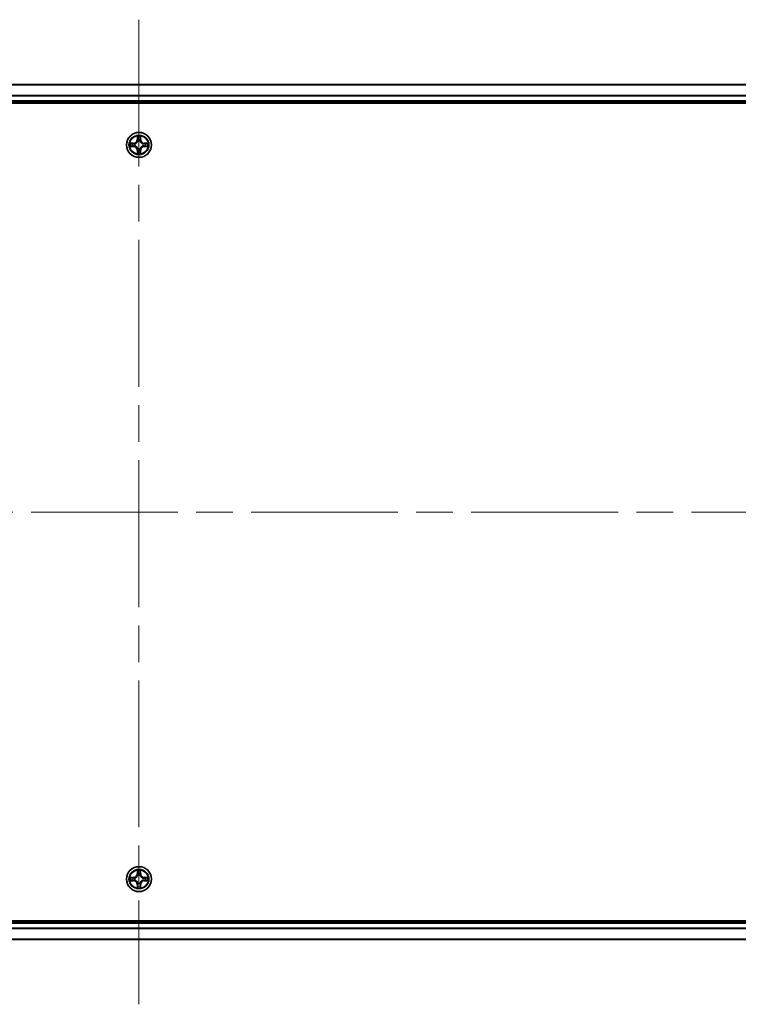
# Model space of a CAD drawing. Units: millimetres. Extents: x 87 to 10900, y 48 to 1734.
# Drawn here: x 3360 to 3526, y 199 to 427 of the extents above; entities that cross this region are included whole.
import ezdxf

# ---------------------------------------------------------------- set-up
doc = ezdxf.new("R2010")
doc.units = ezdxf.units.MM
doc.header["$LTSCALE"] = 6
doc.linetypes.add('CHAIN', pattern=[0.3543, 0.2362, -0.0295, 0.0591, -0.0295])
doc.layers.add('Centerline (ISO)', color=7, linetype='Continuous', lineweight=18, true_color=0x80ffff)
doc.layers.add('Visible (ISO)', color=7, linetype='Continuous', lineweight=35)
doc.layers.add('Visible Narrow (ISO)', color=7, linetype='Continuous', lineweight=25)

msp = doc.modelspace()

# ---------------------------------------------------------------- linework, layer by layer
at = {"layer": 'Centerline (ISO)', "linetype": 'CHAIN', "ltscale": 23.990969}
for p, q in [((3387.31, 427.335), (3387.31, 199.335)), ((3158.31, 313.335), (3616.31, 313.335))]:
    msp.add_line(p, q, dxfattribs=at)
at = {"layer": 'Visible (ISO)'}
for p, q in [((3217.7262, 412.335), (3556.8938, 412.335)), ((3218.31, 408.335), (3556.31, 408.335)), ((3218.31, 408.035), (3556.31, 408.035)), ((3556.31, 218.635), (3218.31, 218.635)), ((3556.31, 218.335), (3218.31, 218.335)), ((3556.8938, 214.335), (3217.7262, 214.335))]:
    msp.add_line(p, q, dxfattribs=at)
for centre in [(3387.31, 398.335), (3387.31, 228.335)]:
    msp.add_circle(centre, 2.9, dxfattribs=at)
for centre, start, end in [((3387.31, 398.335), 102.936595, 102.938396), ((3387.31, 398.335), 100.812717, 100.813267), ((3387.31, 398.335), 79.186733, 79.187283), ((3387.31, 398.335), 77.061604, 77.063405), ((3387.31, 398.335), 169.186733, 169.187283), ((3387.31, 398.335), 190.812717, 190.813267), ((3387.31, 398.335), 167.061604, 167.063405), ((3387.31, 398.335), 192.936595, 192.938396), ((3387.31, 398.335), 257.061604, 257.063405), ((3387.31, 398.335), 259.186733, 259.187283), ((3387.31, 398.335), 280.812717, 280.813267), ((3387.31, 398.335), 282.936595, 282.938396), ((3387.31, 398.335), 12.936595, 12.938396), ((3387.31, 398.335), 347.061604, 347.063405), ((3387.31, 398.335), 10.812717, 10.813267), ((3387.31, 398.335), 349.186733, 349.187283), ((3387.31, 228.335), 169.186733, 169.187283), ((3387.31, 228.335), 190.812717, 190.813267), ((3387.31, 228.335), 167.061604, 167.063405), ((3387.31, 228.335), 192.936595, 192.938396), ((3387.31, 228.335), 102.936595, 102.938396), ((3387.31, 228.335), 100.812717, 100.813267), ((3387.31, 228.335), 79.186733, 79.187283), ((3387.31, 228.335), 77.061604, 77.063405), ((3387.31, 228.335), 12.936595, 12.938396), ((3387.31, 228.335), 347.061604, 347.063405), ((3387.31, 228.335), 10.812717, 10.813267), ((3387.31, 228.335), 349.186733, 349.187283), ((3387.31, 228.335), 257.061604, 257.063405), ((3387.31, 228.335), 259.186733, 259.187283), ((3387.31, 228.335), 280.812717, 280.813267), ((3387.31, 228.335), 282.936595, 282.938396)]:
    msp.add_arc(centre, 1.2295, start, end, dxfattribs=at)
for points, knots in [([(3387.0095, 400.0937), (3387.0074, 400.1751), (3386.9614, 400.2663), (3386.9204, 400.3559), (3386.92, 400.3568), (3386.9196, 400.3578)], [0, 0, 0, 0, 0.0320559737, 0.0320559737, 0.0323943032, 0.0323943032, 0.0323943032, 0.0323943032]), ([(3386.9196, 400.3578), (3386.9198, 400.3567), (3386.92, 400.3557), (3386.9222, 400.3453), (3386.9242, 400.3359), (3386.9261, 400.3264)], [-0.03239430317, -0.03239430317, -0.03239430317, -0.03239430317, -0.03205597372, -0.03205597372, -0.02897275834, -0.02897275834, -0.02897275834, -0.02897275834]), ([(3387.7005, 400.3578), (3387.7, 400.3568), (3387.6996, 400.3559), (3387.6989, 400.3543), (3387.6985, 400.3536), (3387.6982, 400.3529)], [-0.000338329447, -0.000338329447, -0.000338329447, -0.000338329447, 0, 0, 0.000241517914, 0.000241517914, 0.000241517914, 0.000241517914]), ([(3387.6994, 400.3526), (3387.6995, 400.3533), (3387.6997, 400.354), (3387.7, 400.3557), (3387.7002, 400.3567), (3387.7005, 400.3578)], [-0.000230599076, -0.000230599076, -0.000230599076, -0.000230599076, 0, 0, 0.000338329447, 0.000338329447, 0.000338329447, 0.000338329447]), ([(3385.2925, 398.7244), (3385.2918, 398.7245), (3385.2911, 398.7247), (3385.2893, 398.725), (3385.2883, 398.7253), (3385.2873, 398.7255)], [-0.000230599076, -0.000230599076, -0.000230599076, -0.000230599076, 0, 0, 0.000338329447, 0.000338329447, 0.000338329447, 0.000338329447]), ([(3385.2873, 398.7255), (3385.2882, 398.725), (3385.2892, 398.7246), (3385.2908, 398.7239), (3385.2914, 398.7236), (3385.2921, 398.7233)], [-0.000338329447, -0.000338329447, -0.000338329447, -0.000338329447, 0, 0, 0.000241517914, 0.000241517914, 0.000241517914, 0.000241517914]), ([(3385.5513, 398.0345), (3385.4699, 398.0325), (3385.3787, 397.9865), (3385.2892, 397.9455), (3385.2882, 397.945), (3385.2873, 397.9446)], [0, 0, 0, 0, 0.0320559737, 0.0320559737, 0.0323943032, 0.0323943032, 0.0323943032, 0.0323943032]), ([(3385.2873, 397.9446), (3385.2883, 397.9448), (3385.2893, 397.945), (3385.2998, 397.9472), (3385.3092, 397.9492), (3385.3186, 397.9512)], [-0.03239430317, -0.03239430317, -0.03239430317, -0.03239430317, -0.03205597372, -0.03205597372, -0.02897275834, -0.02897275834, -0.02897275834, -0.02897275834]), ([(3389.0687, 398.6356), (3389.1501, 398.6376), (3389.2413, 398.6836), (3389.3309, 398.7246), (3389.3318, 398.725), (3389.3327, 398.7255)], [0, 0, 0, 0, 0.0320559737, 0.0320559737, 0.0323943032, 0.0323943032, 0.0323943032, 0.0323943032]), ([(3389.3327, 398.7255), (3389.3317, 398.7253), (3389.3307, 398.725), (3389.3203, 398.7229), (3389.3109, 398.7209), (3389.3014, 398.7189)], [-0.03239430317, -0.03239430317, -0.03239430317, -0.03239430317, -0.03205597372, -0.03205597372, -0.02897275834, -0.02897275834, -0.02897275834, -0.02897275834]), ([(3389.3275, 397.9457), (3389.3282, 397.9455), (3389.3289, 397.9454), (3389.3307, 397.945), (3389.3317, 397.9448), (3389.3327, 397.9446)], [-0.000230599076, -0.000230599076, -0.000230599076, -0.000230599076, 0, 0, 0.000338329447, 0.000338329447, 0.000338329447, 0.000338329447]), ([(3389.3327, 397.9446), (3389.3318, 397.945), (3389.3309, 397.9455), (3389.3293, 397.9462), (3389.3286, 397.9465), (3389.3279, 397.9468)], [-0.000338329447, -0.000338329447, -0.000338329447, -0.000338329447, 0, 0, 0.000241517914, 0.000241517914, 0.000241517914, 0.000241517914]), ([(3386.9207, 396.3175), (3386.9205, 396.3168), (3386.9204, 396.3161), (3386.92, 396.3144), (3386.9198, 396.3133), (3386.9196, 396.3123)], [-0.000230599076, -0.000230599076, -0.000230599076, -0.000230599076, 0, 0, 0.000338329447, 0.000338329447, 0.000338329447, 0.000338329447]), ([(3386.9196, 396.3123), (3386.92, 396.3132), (3386.9204, 396.3142), (3386.9212, 396.3158), (3386.9215, 396.3165), (3386.9218, 396.3171)], [-0.000338329447, -0.000338329447, -0.000338329447, -0.000338329447, 0, 0, 0.000241517914, 0.000241517914, 0.000241517914, 0.000241517914]), ([(3387.6106, 396.5763), (3387.6126, 396.495), (3387.6586, 396.4038), (3387.6996, 396.3142), (3387.7, 396.3132), (3387.7005, 396.3123)], [0, 0, 0, 0, 0.0320559737, 0.0320559737, 0.0323943032, 0.0323943032, 0.0323943032, 0.0323943032]), ([(3387.7005, 396.3123), (3387.7002, 396.3133), (3387.7, 396.3144), (3387.6978, 396.3248), (3387.6959, 396.3342), (3387.6939, 396.3436)], [-0.03239430317, -0.03239430317, -0.03239430317, -0.03239430317, -0.03205597372, -0.03205597372, -0.02897275834, -0.02897275834, -0.02897275834, -0.02897275834]), ([(3387.0095, 230.0937), (3387.0074, 230.1751), (3386.9614, 230.2663), (3386.9204, 230.3559), (3386.92, 230.3568), (3386.9196, 230.3578)], [0, 0, 0, 0, 0.0320559737, 0.0320559737, 0.0323943032, 0.0323943032, 0.0323943032, 0.0323943032]), ([(3386.9196, 230.3578), (3386.9198, 230.3567), (3386.92, 230.3557), (3386.9222, 230.3453), (3386.9242, 230.3359), (3386.9261, 230.3264)], [-0.03239430317, -0.03239430317, -0.03239430317, -0.03239430317, -0.03205597372, -0.03205597372, -0.02897275834, -0.02897275834, -0.02897275834, -0.02897275834]), ([(3387.7005, 230.3578), (3387.7, 230.3568), (3387.6996, 230.3559), (3387.6989, 230.3543), (3387.6985, 230.3536), (3387.6982, 230.3529)], [-0.000338329447, -0.000338329447, -0.000338329447, -0.000338329447, 0, 0, 0.000241517914, 0.000241517914, 0.000241517914, 0.000241517914]), ([(3387.6994, 230.3526), (3387.6995, 230.3533), (3387.6997, 230.354), (3387.7, 230.3557), (3387.7002, 230.3567), (3387.7005, 230.3578)], [-0.000230599076, -0.000230599076, -0.000230599076, -0.000230599076, 0, 0, 0.000338329447, 0.000338329447, 0.000338329447, 0.000338329447]), ([(3385.2925, 228.7244), (3385.2918, 228.7245), (3385.2911, 228.7247), (3385.2893, 228.725), (3385.2883, 228.7253), (3385.2873, 228.7255)], [-0.000230599076, -0.000230599076, -0.000230599076, -0.000230599076, 0, 0, 0.000338329447, 0.000338329447, 0.000338329447, 0.000338329447]), ([(3385.2873, 228.7255), (3385.2882, 228.725), (3385.2892, 228.7246), (3385.2908, 228.7239), (3385.2914, 228.7236), (3385.2921, 228.7233)], [-0.000338329447, -0.000338329447, -0.000338329447, -0.000338329447, 0, 0, 0.000241517914, 0.000241517914, 0.000241517914, 0.000241517914]), ([(3385.5513, 228.0345), (3385.4699, 228.0325), (3385.3787, 227.9865), (3385.2892, 227.9455), (3385.2882, 227.945), (3385.2873, 227.9446)], [0, 0, 0, 0, 0.0320559737, 0.0320559737, 0.0323943032, 0.0323943032, 0.0323943032, 0.0323943032]), ([(3389.0687, 228.6356), (3389.1501, 228.6376), (3389.2413, 228.6836), (3389.3309, 228.7246), (3389.3318, 228.725), (3389.3327, 228.7255)], [0, 0, 0, 0, 0.0320559737, 0.0320559737, 0.0323943032, 0.0323943032, 0.0323943032, 0.0323943032]), ([(3389.3327, 228.7255), (3389.3317, 228.7253), (3389.3307, 228.725), (3389.3203, 228.7229), (3389.3109, 228.7209), (3389.3014, 228.7189)], [-0.03239430317, -0.03239430317, -0.03239430317, -0.03239430317, -0.03205597372, -0.03205597372, -0.02897275834, -0.02897275834, -0.02897275834, -0.02897275834]), ([(3385.2873, 227.9446), (3385.2883, 227.9448), (3385.2893, 227.945), (3385.2998, 227.9472), (3385.3092, 227.9492), (3385.3186, 227.9512)], [-0.03239430317, -0.03239430317, -0.03239430317, -0.03239430317, -0.03205597372, -0.03205597372, -0.02897275834, -0.02897275834, -0.02897275834, -0.02897275834]), ([(3386.9207, 226.3175), (3386.9205, 226.3168), (3386.9204, 226.3161), (3386.92, 226.3144), (3386.9198, 226.3133), (3386.9196, 226.3123)], [-0.000230599076, -0.000230599076, -0.000230599076, -0.000230599076, 0, 0, 0.000338329447, 0.000338329447, 0.000338329447, 0.000338329447]), ([(3386.9196, 226.3123), (3386.92, 226.3132), (3386.9204, 226.3142), (3386.9212, 226.3158), (3386.9215, 226.3165), (3386.9218, 226.3171)], [-0.000338329447, -0.000338329447, -0.000338329447, -0.000338329447, 0, 0, 0.000241517914, 0.000241517914, 0.000241517914, 0.000241517914]), ([(3387.6106, 226.5763), (3387.6126, 226.495), (3387.6586, 226.4038), (3387.6996, 226.3142), (3387.7, 226.3132), (3387.7005, 226.3123)], [0, 0, 0, 0, 0.0320559737, 0.0320559737, 0.0323943032, 0.0323943032, 0.0323943032, 0.0323943032]), ([(3387.7005, 226.3123), (3387.7002, 226.3133), (3387.7, 226.3144), (3387.6978, 226.3248), (3387.6959, 226.3342), (3387.6939, 226.3436)], [-0.03239430317, -0.03239430317, -0.03239430317, -0.03239430317, -0.03205597372, -0.03205597372, -0.02897275834, -0.02897275834, -0.02897275834, -0.02897275834]), ([(3389.3275, 227.9457), (3389.3282, 227.9455), (3389.3289, 227.9454), (3389.3307, 227.945), (3389.3317, 227.9448), (3389.3327, 227.9446)], [-0.000230599076, -0.000230599076, -0.000230599076, -0.000230599076, 0, 0, 0.000338329447, 0.000338329447, 0.000338329447, 0.000338329447]), ([(3389.3327, 227.9446), (3389.3318, 227.945), (3389.3309, 227.9455), (3389.3293, 227.9462), (3389.3286, 227.9465), (3389.3279, 227.9468)], [-0.000338329447, -0.000338329447, -0.000338329447, -0.000338329447, 0, 0, 0.000241517914, 0.000241517914, 0.000241517914, 0.000241517914])]:
    msp.add_open_spline(points, degree=3, knots=knots, dxfattribs=at)
for points in [[(3386.9261, 400.3264), (3386.9447, 400.2379), (3386.9634, 400.1481), (3386.9643, 400.0674)], [(3385.3186, 397.9512), (3385.4072, 397.9698), (3385.497, 397.9884), (3385.5776, 397.9893)], [(3389.3014, 398.7189), (3389.2129, 398.7003), (3389.123, 398.6816), (3389.0424, 398.6807)], [(3387.6939, 396.3436), (3387.6753, 396.4322), (3387.6566, 396.522), (3387.6557, 396.6026)], [(3386.9261, 230.3264), (3386.9447, 230.2379), (3386.9634, 230.1481), (3386.9643, 230.0674)], [(3389.3014, 228.7189), (3389.2129, 228.7003), (3389.123, 228.6816), (3389.0424, 228.6807)], [(3385.3186, 227.9512), (3385.4072, 227.9698), (3385.497, 227.9884), (3385.5776, 227.9893)], [(3387.6939, 226.3436), (3387.6753, 226.4322), (3387.6566, 226.522), (3387.6557, 226.6026)]]:
    msp.add_open_spline(points, degree=3, dxfattribs=at)
at = {"layer": 'Visible Narrow (ISO)'}
for p, q in [((3217.7448, 412.2887), (3556.8752, 412.2887)), ((3218.2904, 409.895), (3556.3296, 409.895)), ((3218.2997, 409.7414), (3556.3203, 409.7414)), ((3218.31, 408.635), (3556.31, 408.635)), ((3386.9196, 400.3578), (3386.906, 399.5782)), ((3386.9558, 399.5774), (3386.906, 399.5782)), ((3386.9558, 399.5774), (3386.9643, 400.0674)), ((3386.9558, 399.5774), (3387.0284, 399.5761)), ((3386.9798, 399.878), (3387.0284, 399.5761)), ((3387.0689, 399.2513), (3387.0635, 399.2719)), ((3387.5565, 399.2719), (3387.5511, 399.2513)), ((3387.5916, 399.5761), (3387.6403, 399.878)), ((3387.6643, 399.5774), (3387.5916, 399.5761)), ((3387.6557, 400.0674), (3387.6643, 399.5774)), ((3387.6643, 399.5774), (3387.7141, 399.5782)), ((3387.7141, 399.5782), (3387.7005, 400.3578)), ((3386.0668, 398.7391), (3385.2873, 398.7255)), ((3385.2873, 397.9446), (3386.0668, 397.931)), ((3385.5776, 398.6807), (3386.0677, 398.6893)), ((3386.0677, 397.9808), (3385.5776, 397.9893)), ((3386.0689, 398.6167), (3385.767, 398.6653)), ((3385.767, 398.0048), (3386.0689, 398.0534)), ((3386.0677, 398.6893), (3386.0668, 398.7391)), ((3386.0677, 397.9808), (3386.0668, 397.931)), ((3386.0677, 398.6893), (3386.0689, 398.6167)), ((3386.0677, 397.9808), (3386.0689, 398.0534)), ((3386.3731, 398.5816), (3386.3937, 398.5761)), ((3386.3937, 398.0939), (3386.3731, 398.0885)), ((3386.9558, 397.0927), (3386.906, 397.0918)), ((3386.906, 397.0918), (3386.9196, 396.3123)), ((3386.9558, 397.0927), (3387.0284, 397.094)), ((3386.9643, 396.6026), (3386.9558, 397.0927)), ((3387.0284, 397.094), (3386.9798, 396.7921)), ((3387.0635, 397.3981), (3387.0689, 397.4187)), ((3387.5511, 397.4187), (3387.5565, 397.3981)), ((3387.6403, 396.7921), (3387.5916, 397.094)), ((3387.6643, 397.0927), (3387.5916, 397.094)), ((3387.6643, 397.0927), (3387.6557, 396.6026)), ((3387.6643, 397.0927), (3387.7141, 397.0918)), ((3387.7005, 396.3123), (3387.7141, 397.0918)), ((3388.2263, 398.5761), (3388.2469, 398.5816)), ((3388.2469, 398.0885), (3388.2263, 398.0939)), ((3388.5523, 398.6893), (3388.5511, 398.6167)), ((3388.853, 398.6653), (3388.5511, 398.6167)), ((3388.5511, 398.0534), (3388.853, 398.0048)), ((3388.5523, 397.9808), (3388.5511, 398.0534)), ((3388.5523, 398.6893), (3388.5532, 398.7391)), ((3388.5523, 398.6893), (3389.0424, 398.6807)), ((3389.0424, 397.9893), (3388.5523, 397.9808)), ((3388.5523, 397.9808), (3388.5532, 397.931)), ((3389.3327, 398.7255), (3388.5532, 398.7391)), ((3388.5532, 397.931), (3389.3327, 397.9446)), ((3386.9196, 230.3578), (3386.906, 229.5782)), ((3387.7141, 229.5782), (3387.7005, 230.3578)), ((3386.0668, 228.7391), (3385.2873, 228.7255)), ((3385.5776, 228.6807), (3386.0677, 228.6893)), ((3386.0689, 228.6167), (3385.767, 228.6653)), ((3385.767, 228.0048), (3386.0689, 228.0534)), ((3386.0677, 228.6893), (3386.0668, 228.7391)), ((3386.0677, 228.6893), (3386.0689, 228.6167)), ((3386.0677, 227.9808), (3386.0689, 228.0534)), ((3386.3731, 228.5816), (3386.3937, 228.5761)), ((3386.3937, 228.0939), (3386.3731, 228.0885)), ((3386.9558, 229.5774), (3386.906, 229.5782)), ((3386.9558, 229.5774), (3386.9643, 230.0674)), ((3386.9558, 229.5774), (3387.0284, 229.5761)), ((3386.9798, 229.878), (3387.0284, 229.5761)), ((3387.0689, 229.2513), (3387.0635, 229.2719)), ((3387.5565, 229.2719), (3387.5511, 229.2513)), ((3387.5916, 229.5761), (3387.6403, 229.878)), ((3387.6643, 229.5774), (3387.5916, 229.5761)), ((3387.6557, 230.0674), (3387.6643, 229.5774)), ((3387.6643, 229.5774), (3387.7141, 229.5782)), ((3388.2263, 228.5761), (3388.2469, 228.5816)), ((3388.2469, 228.0885), (3388.2263, 228.0939)), ((3388.5523, 228.6893), (3388.5511, 228.6167)), ((3388.853, 228.6653), (3388.5511, 228.6167)), ((3388.5511, 228.0534), (3388.853, 228.0048)), ((3388.5523, 227.9808), (3388.5511, 228.0534)), ((3388.5523, 228.6893), (3388.5532, 228.7391)), ((3388.5523, 228.6893), (3389.0424, 228.6807)), ((3389.3327, 228.7255), (3388.5532, 228.7391)), ((3385.2873, 227.9446), (3386.0668, 227.931)), ((3386.0677, 227.9808), (3385.5776, 227.9893)), ((3386.0677, 227.9808), (3386.0668, 227.931)), ((3386.9558, 227.0927), (3386.906, 227.0918)), ((3386.906, 227.0918), (3386.9196, 226.3123)), ((3386.9558, 227.0927), (3387.0284, 227.094)), ((3386.9643, 226.6026), (3386.9558, 227.0927)), ((3387.0284, 227.094), (3386.9798, 226.7921)), ((3387.0635, 227.3981), (3387.0689, 227.4187)), ((3387.5511, 227.4187), (3387.5565, 227.3981)), ((3387.6403, 226.7921), (3387.5916, 227.094)), ((3387.6643, 227.0927), (3387.5916, 227.094)), ((3387.6643, 227.0927), (3387.6557, 226.6026)), ((3387.6643, 227.0927), (3387.7141, 227.0918)), ((3387.7005, 226.3123), (3387.7141, 227.0918)), ((3389.0424, 227.9893), (3388.5523, 227.9808)), ((3388.5523, 227.9808), (3388.5532, 227.931)), ((3388.5532, 227.931), (3389.3327, 227.9446)), ((3556.3296, 216.7751), (3218.2904, 216.7751)), ((3556.3203, 216.9287), (3218.2997, 216.9287)), ((3556.31, 218.035), (3218.31, 218.035)), ((3556.8752, 214.3814), (3217.7448, 214.3814))]:
    msp.add_line(p, q, dxfattribs=at)
for centre, radius in [((3387.31, 398.335), 2.8677), ((3387.31, 398.335), 2.3092), ((3387.31, 398.335), 2.1415), ((3387.31, 228.335), 2.8677), ((3387.31, 228.335), 2.3092), ((3387.31, 228.335), 2.1415)]:
    msp.add_circle(centre, radius, dxfattribs=at)
for centre, radius, start, end in [((3386.0519, 399.5931), 0.8542, 271, 359), ((3386.0519, 399.5931), 0.904, 271, 359), ((3387.31, 398.335), 2.0601, 79.074582, 100.925418), ((3387.31, 398.335), 1.6122, 79.692479, 100.307521), ((3387.31, 398.335), 0.9688, 75.258044, 104.741956), ((3387.31, 398.335), 0.9475, 75.258044, 104.741956), ((3388.5681, 399.5931), 0.904, 181, 269), ((3388.5681, 399.5931), 0.8542, 181, 269), ((3387.31, 398.335), 2.0601, 169.074582, 190.925418), ((3387.31, 398.335), 1.6122, 169.692479, 190.307521), ((3386.0519, 397.0769), 0.8542, 1, 89), ((3386.0519, 397.0769), 0.904, 1, 89), ((3387.31, 398.335), 0.9688, 165.258044, 194.741956), ((3387.31, 398.335), 0.9475, 165.258044, 194.741956), ((3387.31, 398.335), 1.6122, 259.692479, 280.307521), ((3387.31, 398.335), 0.9688, 255.258044, 284.741956), ((3387.31, 398.335), 0.9475, 255.258044, 284.741956), ((3388.5681, 397.0769), 0.904, 91, 179), ((3388.5681, 397.0769), 0.8542, 91, 179), ((3387.31, 398.335), 0.9475, 345.258044, 14.741956), ((3387.31, 398.335), 0.9688, 345.258044, 14.741956), ((3387.31, 398.335), 1.6122, 349.692479, 10.307521), ((3387.31, 398.335), 2.0601, 349.074582, 10.925418), ((3387.31, 398.335), 2.0601, 259.074582, 280.925418), ((3387.31, 228.335), 2.0601, 79.074582, 100.925418), ((3387.31, 228.335), 2.0601, 169.074582, 190.925418), ((3387.31, 228.335), 1.6122, 169.692479, 190.307521), ((3386.0519, 229.5931), 0.8542, 271, 359), ((3386.0519, 229.5931), 0.904, 271, 359), ((3387.31, 228.335), 0.9688, 165.258044, 194.741956), ((3387.31, 228.335), 0.9475, 165.258044, 194.741956), ((3387.31, 228.335), 1.6122, 79.692479, 100.307521), ((3387.31, 228.335), 0.9688, 75.258044, 104.741956), ((3387.31, 228.335), 0.9475, 75.258044, 104.741956), ((3388.5681, 229.5931), 0.904, 181, 269), ((3388.5681, 229.5931), 0.8542, 181, 269), ((3387.31, 228.335), 0.9475, 345.258044, 14.741956), ((3387.31, 228.335), 0.9688, 345.258044, 14.741956), ((3387.31, 228.335), 1.6122, 349.692479, 10.307521), ((3387.31, 228.335), 2.0601, 349.074582, 10.925418), ((3386.0519, 227.0769), 0.8542, 1, 89), ((3386.0519, 227.0769), 0.904, 1, 89), ((3387.31, 228.335), 2.0601, 259.074582, 280.925418), ((3387.31, 228.335), 1.6122, 259.692479, 280.307521), ((3387.31, 228.335), 0.9688, 255.258044, 284.741956), ((3387.31, 228.335), 0.9475, 255.258044, 284.741956), ((3388.5681, 227.0769), 0.904, 91, 179), ((3388.5681, 227.0769), 0.8542, 91, 179)]:
    msp.add_arc(centre, radius, start, end, dxfattribs=at)
for centre, major_axis, ratio, start_param, end_param in [((3387.0141, 400.0665), (-0.05, -0.002), 0.54850665, 4.7835784, 6.17876057), ((3386.9992, 400.2679), (0.0019, 0.4402), 0.08673359, 2.04405494, 2.65931081), ((3387.0296, 399.8771), (-0.0494, -0.008), 0.89574018, 4.73044269, 6.08586581), ((3387.0749, 399.2286), (-0.0492, 0.0091), 0.87684642, 5.10328313, 6.10089396), ((3387.0749, 399.2286), (-0.0477, 0.0149), 0.41070123, 4.96449783, 6.18744952), ((3387.0782, 399.5752), (-0.0494, -0.008), 0.89572054, 4.73483766, 6.08588361), ((3387.5418, 399.5752), (0.0494, -0.008), 0.89572054, 0.1973017, 1.54834765), ((3387.5451, 399.2286), (0.0477, 0.0149), 0.41070123, 0.09573579, 1.31868747), ((3387.5451, 399.2286), (0.0492, 0.0091), 0.87684641, 0.18229136, 1.17990219), ((3387.5905, 399.8771), (0.0494, -0.008), 0.89574018, 0.19731949, 1.55274262), ((3387.6059, 400.0665), (0.05, -0.002), 0.54850665, 0.10442473, 1.4996069), ((3387.6208, 400.2679), (0.0019, -0.4402), 0.08673359, 0.48228184, 1.09753772), ((3385.5785, 398.6309), (0.002, 0.05), 0.54850665, 0.10442473, 1.4996069), ((3385.5785, 398.0391), (0.002, -0.05), 0.54850665, 4.7835784, 6.17876057), ((3385.3771, 398.6459), (0.4402, 0.0019), 0.08673359, 0.48228184, 1.09753772), ((3385.3771, 398.0242), (0.4402, -0.0019), 0.08673359, 5.18564759, 5.80090347), ((3385.7679, 398.6155), (0.008, 0.0494), 0.89574018, 0.19731949, 1.55274262), ((3385.7679, 398.0546), (0.008, -0.0494), 0.89574018, 4.73044269, 6.08586581), ((3386.0698, 398.5668), (0.008, 0.0494), 0.89572054, 0.1973017, 1.54834765), ((3386.0698, 398.1032), (0.008, -0.0494), 0.89572054, 4.73483766, 6.08588361), ((3386.4164, 398.5702), (-0.0091, 0.0492), 0.87684641, 0.18229136, 1.17990219), ((3386.4164, 398.0999), (-0.0091, -0.0492), 0.87684642, 5.10328313, 6.10089396), ((3386.4164, 398.5702), (-0.0149, 0.0477), 0.41070123, 0.09573579, 1.31868747), ((3386.4164, 398.0999), (-0.0149, -0.0477), 0.41070123, 4.96449783, 6.18744952), ((3386.9992, 396.4022), (0.0019, -0.4402), 0.08673359, 3.62387449, 4.23913037), ((3387.0296, 396.7929), (-0.0494, 0.008), 0.89574018, 0.19731949, 1.55274262), ((3387.0749, 397.4414), (-0.0492, -0.0091), 0.87684641, 0.18229136, 1.17990219), ((3387.0749, 397.4414), (-0.0477, -0.0149), 0.41070123, 0.09573579, 1.31868747), ((3387.0782, 397.0948), (-0.0494, 0.008), 0.89572054, 0.1973017, 1.54834765), ((3387.5418, 397.0948), (0.0494, 0.008), 0.89572054, 4.73483766, 6.08588361), ((3387.5451, 397.4414), (0.0477, -0.0149), 0.41070123, 4.96449783, 6.18744952), ((3387.5451, 397.4414), (0.0492, -0.0091), 0.87684642, 5.10328313, 6.10089396), ((3387.5905, 396.7929), (0.0494, 0.008), 0.89574018, 4.73044269, 6.08586581), ((3387.6208, 396.4022), (0.0019, 0.4402), 0.08673359, 5.18564759, 5.80090347), ((3388.2036, 398.5702), (0.0091, 0.0492), 0.87684642, 5.10328313, 6.10089396), ((3388.2036, 398.5702), (0.0149, 0.0477), 0.41070123, 4.96449783, 6.18744952), ((3388.2036, 398.0999), (0.0149, -0.0477), 0.41070123, 0.09573579, 1.31868747), ((3388.2036, 398.0999), (0.0091, -0.0492), 0.87684641, 0.18229136, 1.17990219), ((3388.5502, 398.5668), (-0.008, 0.0494), 0.89572054, 4.73483766, 6.08588361), ((3388.5502, 398.1032), (-0.008, -0.0494), 0.89572054, 0.1973017, 1.54834765), ((3389.2429, 398.6459), (0.4402, -0.0019), 0.08673359, 2.04405494, 2.65931081), ((3388.8521, 398.6155), (-0.008, 0.0494), 0.89574018, 4.73044269, 6.08586581), ((3388.8521, 398.0546), (-0.008, -0.0494), 0.89574018, 0.19731949, 1.55274262), ((3389.2429, 398.0242), (0.4402, 0.0019), 0.08673359, 3.62387449, 4.23913037), ((3389.0415, 398.6309), (-0.002, 0.05), 0.54850665, 4.7835784, 6.17876057), ((3389.0415, 398.0391), (-0.002, -0.05), 0.54850665, 0.10442473, 1.4996069), ((3387.0141, 396.6035), (-0.05, 0.002), 0.54850665, 0.10442473, 1.4996069), ((3387.6059, 396.6035), (0.05, 0.002), 0.54850665, 4.7835784, 6.17876057), ((3385.5785, 228.6309), (0.002, 0.05), 0.54850665, 0.10442473, 1.4996069), ((3385.5785, 228.0391), (0.002, -0.05), 0.54850665, 4.7835784, 6.17876057), ((3385.3771, 228.6459), (0.4402, 0.0019), 0.08673359, 0.48228184, 1.09753772), ((3385.3771, 228.0242), (0.4402, -0.0019), 0.08673359, 5.18564759, 5.80090347), ((3385.7679, 228.6155), (0.008, 0.0494), 0.89574018, 0.19731949, 1.55274262), ((3385.7679, 228.0546), (0.008, -0.0494), 0.89574018, 4.73044269, 6.08586581), ((3386.0698, 228.5668), (0.008, 0.0494), 0.89572054, 0.1973017, 1.54834765), ((3386.0698, 228.1032), (0.008, -0.0494), 0.89572054, 4.73483766, 6.08588361), ((3386.4164, 228.5702), (-0.0091, 0.0492), 0.87684641, 0.18229136, 1.17990219), ((3386.4164, 228.0999), (-0.0091, -0.0492), 0.87684642, 5.10328313, 6.10089396), ((3386.4164, 228.5702), (-0.0149, 0.0477), 0.41070123, 0.09573579, 1.31868747), ((3386.4164, 228.0999), (-0.0149, -0.0477), 0.41070123, 4.96449783, 6.18744952), ((3387.0141, 230.0665), (-0.05, -0.002), 0.54850665, 4.7835784, 6.17876057), ((3386.9992, 230.2679), (0.0019, 0.4402), 0.08673359, 2.04405494, 2.65931081), ((3387.0296, 229.8771), (-0.0494, -0.008), 0.89574018, 4.73044269, 6.08586581), ((3387.0749, 229.2286), (-0.0492, 0.0091), 0.87684642, 5.10328313, 6.10089396), ((3387.0749, 229.2286), (-0.0477, 0.0149), 0.41070123, 4.96449783, 6.18744952), ((3387.0782, 229.5752), (-0.0494, -0.008), 0.89572054, 4.73483766, 6.08588361), ((3387.5418, 229.5752), (0.0494, -0.008), 0.89572054, 0.1973017, 1.54834765), ((3387.5451, 229.2286), (0.0477, 0.0149), 0.41070123, 0.09573579, 1.31868747), ((3387.5451, 229.2286), (0.0492, 0.0091), 0.87684641, 0.18229136, 1.17990219), ((3387.5905, 229.8771), (0.0494, -0.008), 0.89574018, 0.19731949, 1.55274262), ((3387.6059, 230.0665), (0.05, -0.002), 0.54850665, 0.10442473, 1.4996069), ((3387.6208, 230.2679), (0.0019, -0.4402), 0.08673359, 0.48228184, 1.09753772), ((3388.2036, 228.5702), (0.0091, 0.0492), 0.87684642, 5.10328313, 6.10089396), ((3388.2036, 228.5702), (0.0149, 0.0477), 0.41070123, 4.96449783, 6.18744952), ((3388.2036, 228.0999), (0.0149, -0.0477), 0.41070123, 0.09573579, 1.31868747), ((3388.2036, 228.0999), (0.0091, -0.0492), 0.87684641, 0.18229136, 1.17990219), ((3388.5502, 228.5668), (-0.008, 0.0494), 0.89572054, 4.73483766, 6.08588361), ((3388.5502, 228.1032), (-0.008, -0.0494), 0.89572054, 0.1973017, 1.54834765), ((3389.2429, 228.6459), (0.4402, -0.0019), 0.08673359, 2.04405494, 2.65931081), ((3388.8521, 228.6155), (-0.008, 0.0494), 0.89574018, 4.73044269, 6.08586581), ((3388.8521, 228.0546), (-0.008, -0.0494), 0.89574018, 0.19731949, 1.55274262), ((3389.2429, 228.0242), (0.4402, 0.0019), 0.08673359, 3.62387449, 4.23913037), ((3389.0415, 228.6309), (-0.002, 0.05), 0.54850665, 4.7835784, 6.17876057), ((3389.0415, 228.0391), (-0.002, -0.05), 0.54850665, 0.10442473, 1.4996069), ((3386.9992, 226.4022), (0.0019, -0.4402), 0.08673359, 3.62387449, 4.23913037), ((3387.0141, 226.6035), (-0.05, 0.002), 0.54850665, 0.10442473, 1.4996069), ((3387.0296, 226.7929), (-0.0494, 0.008), 0.89574018, 0.19731949, 1.55274262), ((3387.0749, 227.4414), (-0.0492, -0.0091), 0.87684641, 0.18229136, 1.17990219), ((3387.0749, 227.4414), (-0.0477, -0.0149), 0.41070123, 0.09573579, 1.31868747), ((3387.0782, 227.0948), (-0.0494, 0.008), 0.89572054, 0.1973017, 1.54834765), ((3387.5418, 227.0948), (0.0494, 0.008), 0.89572054, 4.73483766, 6.08588361), ((3387.5451, 227.4414), (0.0477, -0.0149), 0.41070123, 4.96449783, 6.18744952), ((3387.5451, 227.4414), (0.0492, -0.0091), 0.87684642, 5.10328313, 6.10089396), ((3387.5905, 226.7929), (0.0494, 0.008), 0.89574018, 4.73044269, 6.08586581), ((3387.6059, 226.6035), (0.05, 0.002), 0.54850665, 4.7835784, 6.17876057), ((3387.6208, 226.4022), (0.0019, 0.4402), 0.08673359, 5.18564759, 5.80090347)]:
    msp.add_ellipse(centre, major_axis=major_axis, ratio=ratio, start_param=start_param, end_param=end_param, dxfattribs=at)
for points, knots in [([(3386.3937, 398.5761), (3386.4777, 398.6034), (3386.6435, 398.6805), (3386.8548, 398.8639), (3386.9948, 399.064), (3387.0484, 399.1883), (3387.0689, 399.2513)], [-0.174866013, -0.174866013, -0.174866013, -0.174866013, -0.145995309, -0.117124605, -0.095471577, -0.073818549, -0.073818549, -0.073818549, -0.073818549]), ([(3387.028, 399.2453), (3387.0093, 399.1854), (3386.9605, 399.0673), (3386.8333, 398.8794), (3386.6373, 398.7118), (3386.4796, 398.6419), (3386.3997, 398.6171)], [0.073818549, 0.073818549, 0.073818549, 0.073818549, 0.095471577, 0.117124605, 0.145995309, 0.174866013, 0.174866013, 0.174866013, 0.174866013]), ([(3387.5511, 399.2513), (3387.5784, 399.1673), (3387.6554, 399.0015), (3387.8389, 398.7903), (3388.039, 398.6503), (3388.1633, 398.5966), (3388.2263, 398.5761)], [-0.174866013, -0.174866013, -0.174866013, -0.174866013, -0.145995309, -0.117124605, -0.095471577, -0.073818549, -0.073818549, -0.073818549, -0.073818549]), ([(3388.2203, 398.6171), (3388.1604, 398.6357), (3388.0423, 398.6846), (3387.8544, 398.8118), (3387.6868, 399.0078), (3387.6169, 399.1654), (3387.5921, 399.2453)], [0.073818549, 0.073818549, 0.073818549, 0.073818549, 0.095471577, 0.117124605, 0.145995309, 0.174866013, 0.174866013, 0.174866013, 0.174866013]), ([(3387.0689, 397.4187), (3387.0416, 397.5028), (3386.9646, 397.6685), (3386.7811, 397.8798), (3386.581, 398.0198), (3386.4567, 398.0734), (3386.3937, 398.0939)], [-0.174866013, -0.174866013, -0.174866013, -0.174866013, -0.145995309, -0.117124605, -0.095471577, -0.073818549, -0.073818549, -0.073818549, -0.073818549]), ([(3386.3997, 398.053), (3386.4597, 398.0344), (3386.5778, 397.9855), (3386.7656, 397.8583), (3386.9332, 397.6623), (3387.0031, 397.5047), (3387.028, 397.4247)], [0.073818549, 0.073818549, 0.073818549, 0.073818549, 0.095471577, 0.117124605, 0.145995309, 0.174866013, 0.174866013, 0.174866013, 0.174866013]), ([(3388.2263, 398.0939), (3388.1423, 398.0666), (3387.9765, 397.9896), (3387.7652, 397.8061), (3387.6253, 397.606), (3387.5716, 397.4818), (3387.5511, 397.4187)], [-0.174866013, -0.174866013, -0.174866013, -0.174866013, -0.145995309, -0.117124605, -0.095471577, -0.073818549, -0.073818549, -0.073818549, -0.073818549]), ([(3387.5921, 397.4247), (3387.6107, 397.4847), (3387.6596, 397.6028), (3387.7868, 397.7906), (3387.9828, 397.9582), (3388.1404, 398.0282), (3388.2203, 398.053)], [0.073818549, 0.073818549, 0.073818549, 0.073818549, 0.095471577, 0.117124605, 0.145995309, 0.174866013, 0.174866013, 0.174866013, 0.174866013]), ([(3386.3937, 228.5761), (3386.4777, 228.6034), (3386.6435, 228.6805), (3386.8548, 228.8639), (3386.9948, 229.064), (3387.0484, 229.1883), (3387.0689, 229.2513)], [-0.174866013, -0.174866013, -0.174866013, -0.174866013, -0.145995309, -0.117124605, -0.095471577, -0.073818549, -0.073818549, -0.073818549, -0.073818549]), ([(3387.0689, 227.4187), (3387.0416, 227.5028), (3386.9646, 227.6685), (3386.7811, 227.8798), (3386.581, 228.0198), (3386.4567, 228.0734), (3386.3937, 228.0939)], [-0.174866013, -0.174866013, -0.174866013, -0.174866013, -0.145995309, -0.117124605, -0.095471577, -0.073818549, -0.073818549, -0.073818549, -0.073818549]), ([(3387.028, 229.2453), (3387.0093, 229.1854), (3386.9605, 229.0673), (3386.8333, 228.8794), (3386.6373, 228.7118), (3386.4796, 228.6419), (3386.3997, 228.6171)], [0.073818549, 0.073818549, 0.073818549, 0.073818549, 0.095471577, 0.117124605, 0.145995309, 0.174866013, 0.174866013, 0.174866013, 0.174866013]), ([(3386.3997, 228.053), (3386.4597, 228.0344), (3386.5778, 227.9855), (3386.7656, 227.8583), (3386.9332, 227.6623), (3387.0031, 227.5047), (3387.028, 227.4247)], [0.073818549, 0.073818549, 0.073818549, 0.073818549, 0.095471577, 0.117124605, 0.145995309, 0.174866013, 0.174866013, 0.174866013, 0.174866013]), ([(3387.5511, 229.2513), (3387.5784, 229.1673), (3387.6554, 229.0015), (3387.8389, 228.7903), (3388.039, 228.6503), (3388.1633, 228.5966), (3388.2263, 228.5761)], [-0.174866013, -0.174866013, -0.174866013, -0.174866013, -0.145995309, -0.117124605, -0.095471577, -0.073818549, -0.073818549, -0.073818549, -0.073818549]), ([(3388.2263, 228.0939), (3388.1423, 228.0666), (3387.9765, 227.9896), (3387.7652, 227.8061), (3387.6253, 227.606), (3387.5716, 227.4818), (3387.5511, 227.4187)], [-0.174866013, -0.174866013, -0.174866013, -0.174866013, -0.145995309, -0.117124605, -0.095471577, -0.073818549, -0.073818549, -0.073818549, -0.073818549]), ([(3388.2203, 228.6171), (3388.1604, 228.6357), (3388.0423, 228.6846), (3387.8544, 228.8118), (3387.6868, 229.0078), (3387.6169, 229.1654), (3387.5921, 229.2453)], [0.073818549, 0.073818549, 0.073818549, 0.073818549, 0.095471577, 0.117124605, 0.145995309, 0.174866013, 0.174866013, 0.174866013, 0.174866013]), ([(3387.5921, 227.4247), (3387.6107, 227.4847), (3387.6596, 227.6028), (3387.7868, 227.7906), (3387.9828, 227.9582), (3388.1404, 228.0282), (3388.2203, 228.053)], [0.073818549, 0.073818549, 0.073818549, 0.073818549, 0.095471577, 0.117124605, 0.145995309, 0.174866013, 0.174866013, 0.174866013, 0.174866013])]:
    msp.add_open_spline(points, degree=3, knots=knots, dxfattribs=at)
for points in [[(3387.0215, 399.9212), (3387.0154, 399.9598), (3387.0113, 400.0202), (3387.0095, 400.0937)], [(3387.07, 399.6193), (3387.0538, 399.7199), (3387.0377, 399.8206), (3387.0215, 399.9212)], [(3387.0284, 399.5761), (3387.0465, 399.4696), (3387.0483, 399.3606), (3387.028, 399.2453)], [(3387.0635, 399.2719), (3387.0881, 399.3931), (3387.0879, 399.5073), (3387.07, 399.6193)], [(3387.5501, 399.6193), (3387.5321, 399.5073), (3387.5319, 399.3931), (3387.5565, 399.2719)], [(3387.5985, 399.9212), (3387.5823, 399.8206), (3387.5662, 399.7199), (3387.5501, 399.6193)], [(3387.5921, 399.2453), (3387.5717, 399.3606), (3387.5735, 399.4696), (3387.5916, 399.5761)], [(3387.6106, 400.0937), (3387.6087, 400.0202), (3387.6046, 399.9598), (3387.5985, 399.9212)], [(3387.6982, 400.3529), (3387.6579, 400.2649), (3387.6126, 400.1745), (3387.6106, 400.0937)], [(3387.6557, 400.0674), (3387.6567, 400.156), (3387.6791, 400.2557), (3387.6994, 400.3526)], [(3385.2921, 398.7233), (3385.3801, 398.6829), (3385.4706, 398.6376), (3385.5513, 398.6356)], [(3385.5776, 398.6807), (3385.489, 398.6817), (3385.3894, 398.7042), (3385.2925, 398.7244)], [(3385.5513, 398.6356), (3385.6249, 398.6337), (3385.6853, 398.6296), (3385.7239, 398.6235)], [(3385.7239, 398.0466), (3385.6853, 398.0405), (3385.6249, 398.0363), (3385.5513, 398.0345)], [(3385.7239, 398.6235), (3385.8245, 398.6073), (3385.9251, 398.5912), (3386.0258, 398.5751)], [(3386.0258, 398.095), (3385.9251, 398.0789), (3385.8245, 398.0627), (3385.7239, 398.0466)], [(3386.0258, 398.5751), (3386.1377, 398.5572), (3386.252, 398.5569), (3386.3731, 398.5816)], [(3386.3731, 398.0885), (3386.252, 398.1131), (3386.1377, 398.1129), (3386.0258, 398.095)], [(3386.3997, 398.6171), (3386.2844, 398.5968), (3386.1754, 398.5985), (3386.0689, 398.6167)], [(3386.0689, 398.0534), (3386.1754, 398.0715), (3386.2844, 398.0733), (3386.3997, 398.053)], [(3387.0095, 396.5763), (3387.0113, 396.6499), (3387.0154, 396.7103), (3387.0215, 396.7489)], [(3387.0215, 396.7489), (3387.0377, 396.8495), (3387.0538, 396.9502), (3387.07, 397.0508)], [(3387.028, 397.4247), (3387.0483, 397.3094), (3387.0465, 397.2004), (3387.0284, 397.094)], [(3387.07, 397.0508), (3387.0879, 397.1627), (3387.0881, 397.277), (3387.0635, 397.3981)], [(3387.5565, 397.3981), (3387.5319, 397.277), (3387.5321, 397.1627), (3387.5501, 397.0508)], [(3387.5501, 397.0508), (3387.5662, 396.9502), (3387.5823, 396.8495), (3387.5985, 396.7489)], [(3387.5916, 397.094), (3387.5735, 397.2004), (3387.5717, 397.3094), (3387.5921, 397.4247)], [(3387.5985, 396.7489), (3387.6046, 396.7103), (3387.6087, 396.6499), (3387.6106, 396.5763)], [(3388.5511, 398.6167), (3388.4446, 398.5985), (3388.3356, 398.5968), (3388.2203, 398.6171)], [(3388.2203, 398.053), (3388.3356, 398.0733), (3388.4446, 398.0715), (3388.5511, 398.0534)], [(3388.2469, 398.5816), (3388.3681, 398.5569), (3388.4823, 398.5572), (3388.5942, 398.5751)], [(3388.5942, 398.095), (3388.4823, 398.1129), (3388.3681, 398.1131), (3388.2469, 398.0885)], [(3388.5942, 398.5751), (3388.6949, 398.5912), (3388.7955, 398.6073), (3388.8962, 398.6235)], [(3388.8962, 398.0466), (3388.7955, 398.0627), (3388.6949, 398.0789), (3388.5942, 398.095)], [(3388.8962, 398.6235), (3388.9347, 398.6296), (3388.9952, 398.6337), (3389.0687, 398.6356)], [(3389.0687, 398.0345), (3388.9952, 398.0363), (3388.9347, 398.0405), (3388.8962, 398.0466)], [(3389.0424, 397.9893), (3389.131, 397.9883), (3389.2306, 397.9659), (3389.3275, 397.9457)], [(3389.3279, 397.9468), (3389.2399, 397.9872), (3389.1495, 398.0325), (3389.0687, 398.0345)], [(3386.9643, 396.6026), (3386.9633, 396.5141), (3386.9409, 396.4144), (3386.9207, 396.3175)], [(3386.9218, 396.3171), (3386.9621, 396.4051), (3387.0074, 396.4956), (3387.0095, 396.5763)], [(3387.6982, 230.3529), (3387.6579, 230.2649), (3387.6126, 230.1745), (3387.6106, 230.0937)], [(3387.6557, 230.0674), (3387.6567, 230.156), (3387.6791, 230.2557), (3387.6994, 230.3526)], [(3385.2921, 228.7233), (3385.3801, 228.6829), (3385.4706, 228.6376), (3385.5513, 228.6356)], [(3385.5776, 228.6807), (3385.489, 228.6817), (3385.3894, 228.7042), (3385.2925, 228.7244)], [(3385.5513, 228.6356), (3385.6249, 228.6337), (3385.6853, 228.6296), (3385.7239, 228.6235)], [(3385.7239, 228.0466), (3385.6853, 228.0405), (3385.6249, 228.0363), (3385.5513, 228.0345)], [(3385.7239, 228.6235), (3385.8245, 228.6073), (3385.9251, 228.5912), (3386.0258, 228.5751)], [(3386.0258, 228.095), (3385.9251, 228.0789), (3385.8245, 228.0627), (3385.7239, 228.0466)], [(3386.0258, 228.5751), (3386.1377, 228.5572), (3386.252, 228.5569), (3386.3731, 228.5816)], [(3386.3731, 228.0885), (3386.252, 228.1131), (3386.1377, 228.1129), (3386.0258, 228.095)], [(3386.3997, 228.6171), (3386.2844, 228.5968), (3386.1754, 228.5985), (3386.0689, 228.6167)], [(3386.0689, 228.0534), (3386.1754, 228.0715), (3386.2844, 228.0733), (3386.3997, 228.053)], [(3387.0215, 229.9212), (3387.0154, 229.9598), (3387.0113, 230.0202), (3387.0095, 230.0937)], [(3387.07, 229.6193), (3387.0538, 229.7199), (3387.0377, 229.8206), (3387.0215, 229.9212)], [(3387.0284, 229.5761), (3387.0465, 229.4696), (3387.0483, 229.3606), (3387.028, 229.2453)], [(3387.0635, 229.2719), (3387.0881, 229.3931), (3387.0879, 229.5073), (3387.07, 229.6193)], [(3387.5501, 229.6193), (3387.5321, 229.5073), (3387.5319, 229.3931), (3387.5565, 229.2719)], [(3387.5985, 229.9212), (3387.5823, 229.8206), (3387.5662, 229.7199), (3387.5501, 229.6193)], [(3387.5921, 229.2453), (3387.5717, 229.3606), (3387.5735, 229.4696), (3387.5916, 229.5761)], [(3387.6106, 230.0937), (3387.6087, 230.0202), (3387.6046, 229.9598), (3387.5985, 229.9212)], [(3388.5511, 228.6167), (3388.4446, 228.5985), (3388.3356, 228.5968), (3388.2203, 228.6171)], [(3388.2203, 228.053), (3388.3356, 228.0733), (3388.4446, 228.0715), (3388.5511, 228.0534)], [(3388.2469, 228.5816), (3388.3681, 228.5569), (3388.4823, 228.5572), (3388.5942, 228.5751)], [(3388.5942, 228.095), (3388.4823, 228.1129), (3388.3681, 228.1131), (3388.2469, 228.0885)], [(3388.5942, 228.5751), (3388.6949, 228.5912), (3388.7955, 228.6073), (3388.8962, 228.6235)], [(3388.8962, 228.0466), (3388.7955, 228.0627), (3388.6949, 228.0789), (3388.5942, 228.095)], [(3388.8962, 228.6235), (3388.9347, 228.6296), (3388.9952, 228.6337), (3389.0687, 228.6356)], [(3389.0687, 228.0345), (3388.9952, 228.0363), (3388.9347, 228.0405), (3388.8962, 228.0466)], [(3389.3279, 227.9468), (3389.2399, 227.9872), (3389.1495, 228.0325), (3389.0687, 228.0345)], [(3386.9643, 226.6026), (3386.9633, 226.5141), (3386.9409, 226.4144), (3386.9207, 226.3175)], [(3386.9218, 226.3171), (3386.9621, 226.4051), (3387.0074, 226.4956), (3387.0095, 226.5763)], [(3387.0095, 226.5763), (3387.0113, 226.6499), (3387.0154, 226.7103), (3387.0215, 226.7489)], [(3387.0215, 226.7489), (3387.0377, 226.8495), (3387.0538, 226.9502), (3387.07, 227.0508)], [(3387.028, 227.4247), (3387.0483, 227.3094), (3387.0465, 227.2004), (3387.0284, 227.094)], [(3387.07, 227.0508), (3387.0879, 227.1627), (3387.0881, 227.277), (3387.0635, 227.3981)], [(3387.5565, 227.3981), (3387.5319, 227.277), (3387.5321, 227.1627), (3387.5501, 227.0508)], [(3387.5501, 227.0508), (3387.5662, 226.9502), (3387.5823, 226.8495), (3387.5985, 226.7489)], [(3387.5916, 227.094), (3387.5735, 227.2004), (3387.5717, 227.3094), (3387.5921, 227.4247)], [(3387.5985, 226.7489), (3387.6046, 226.7103), (3387.6087, 226.6499), (3387.6106, 226.5763)], [(3389.0424, 227.9893), (3389.131, 227.9883), (3389.2306, 227.9659), (3389.3275, 227.9457)]]:
    msp.add_open_spline(points, degree=3, dxfattribs=at)

doc.saveas('drawing.dxf')
